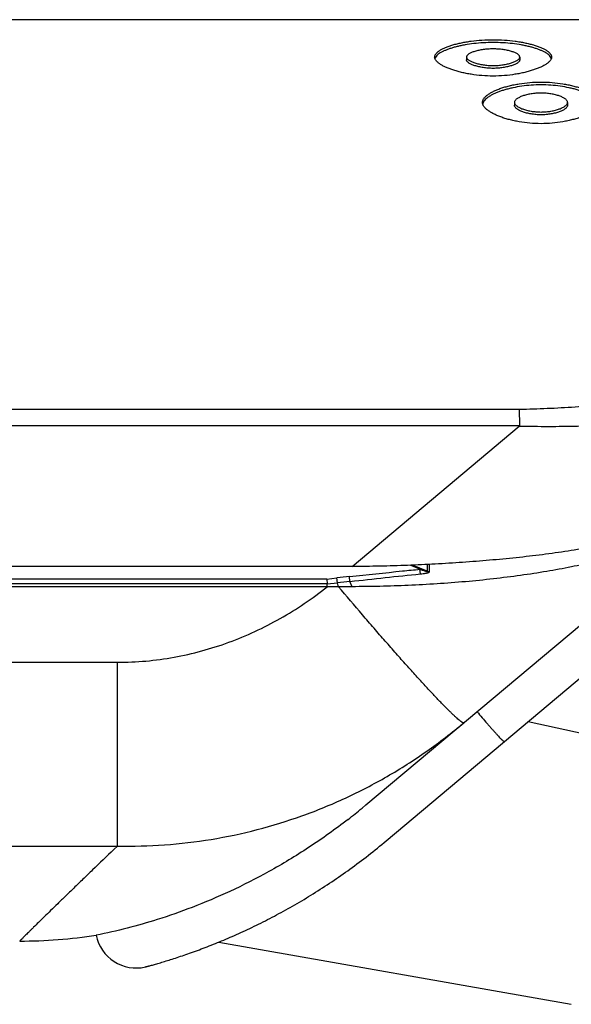
# Model space of a CAD drawing. Units: inches. Extents: x 0 to 34, y 0 to 22.
# Drawn here: x 7.1 to 7.6, y 8.6 to 9.5 of the extents above; entities that cross this region are included whole.
import ezdxf

# ---------------------------------------------------------------- set-up
doc = ezdxf.new("R2010")
doc.units = ezdxf.units.IN
doc.header["$LTSCALE"] = 1.87
doc.header["$MEASUREMENT"] = 0
doc.layers.get('0').update_dxf_attribs({"linetype": 'CONTINUOUS'})
doc.layers.add('SURFS', color=7, linetype='CONTINUOUS')

msp = doc.modelspace()

# ---------------------------------------------------------------- linework, layer by layer
at = {"color": 7, "linetype": 'Continuous'}
for p, q in [((8.29342, 9.54174), (4.88632, 9.54174)), ((7.42407, 8.76616), (8.30627, 9.50642)), ((7.49332, 9.50547), (7.49228, 9.50372)), ((7.52345, 9.50483), (7.52345, 9.50205)), ((7.57604, 9.50483), (7.57604, 9.50205)), ((7.60721, 9.50372), (7.60618, 9.50547)), ((7.54062, 9.46113), (7.53959, 9.4591)), ((7.57078, 9.46002), (7.57078, 9.45724)), ((7.62337, 9.46002), (7.62337, 9.45724)), ((7.41036, 9.00174), (7.57562, 9.14041)), ((7.44415, 8.7308), (7.81621, 9.043)), ((7.41036, 9.00174), (5.38636, 9.00174)), ((7.38545, 8.98932), (7.38572, 8.98446)), ((7.38572, 8.98174), (7.38572, 8.98446)), ((7.42407, 8.76616), (7.42018, 8.76293)), ((7.27855, 8.63074), (7.62701, 8.56929)), ((7.20652, 8.60633), (7.20606, 8.60621))]:
    msp.add_line(p, q, dxfattribs=at)
at = {"color": 9, "linetype": 'Continuous'}
for p, q in [((7.47747, 8.99893), (7.46771, 9.00299)), ((7.48464, 8.99693), (7.46993, 9.00307)), ((7.47788, 8.99435), (7.47747, 8.99893)), ((7.48687, 8.99663), (7.48685, 9.00381)), ((7.38545, 8.98932), (5.38629, 8.98929)), ((7.38545, 8.98932), (7.39543, 8.99039)), ((7.38572, 8.98446), (7.39596, 8.98557)), ((7.39596, 8.98557), (7.39543, 8.99039)), ((7.39689, 8.98174), (7.39596, 8.98557)), ((7.4083, 8.98691), (7.40778, 8.99171)), ((7.41036, 8.98175), (7.4083, 8.98691)), ((7.38572, 8.98446), (5.38631, 8.98444)), ((7.69417, 8.82395), (7.58432, 8.84841)), ((7.1786, 8.72563), (7.17494, 8.72213)), ((7.15764, 8.63751), (7.1576, 8.63751))]:
    msp.add_line(p, q, dxfattribs=at)
at = {"color": 7, "linetype": 'Continuous'}
for centre, radius, start, end in [((7.49713, 9.50184), 0.0052, 158.8221, 162.11238), ((7.60241, 9.50185), 0.00515, 17.91357, 21.21539), ((7.54573, 9.45707), 0.00646, 161.65707, 165.87966), ((7.08189, 9.13174), 0.5, 270.00001, 278.70969)]:
    msp.add_arc(centre, radius, start, end, dxfattribs=at)
at = {"color": 9, "linetype": 'Continuous'}
for centre, radius, start, end in [((10.69631, 9.00503), 3.21168, 180.02388, 180.14463), ((7.48642, 9.00192), 0.0053, 250.30147, 274.8787), ((7.89628, 4.35971), 4.65769, 96.02034, 96.17308), ((8.02509, 3.24403), 5.77591, 96.130164, 96.253238), ((7.04389, 9.21934), 0.59153, 307.79704, 309.50408)]:
    msp.add_arc(centre, radius, start, end, dxfattribs=at)
at = {"color": 6, "linetype": 'Continuous'}
msp.add_arc((7.19686, 8.64514), 0.04, 191.00124, 283.29458, dxfattribs=at)
at = {"color": 7, "linetype": 'Continuous'}
for points, knots in [([(7.49196, 9.50483), (7.49196, 9.50512), (7.49202, 9.50572), (7.49229, 9.50659), (7.49273, 9.50746), (7.49333, 9.5083), (7.49407, 9.50912), (7.49495, 9.50993), (7.49597, 9.51072), (7.49754, 9.51178), (7.4998, 9.51304), (7.50285, 9.51442), (7.50629, 9.5157), (7.51007, 9.5169), (7.51418, 9.51799), (7.51858, 9.51897), (7.52326, 9.51984), (7.52996, 9.52085), (7.53882, 9.52174), (7.54975, 9.52212), (7.56068, 9.52174), (7.56953, 9.52085), (7.57624, 9.51984), (7.58092, 9.51897), (7.58532, 9.51799), (7.58943, 9.5169), (7.59321, 9.5157), (7.59665, 9.51442), (7.5997, 9.51304), (7.60196, 9.51178), (7.60353, 9.51072), (7.60454, 9.50993), (7.60543, 9.50912), (7.60617, 9.5083), (7.60677, 9.50746), (7.6072, 9.50659), (7.60748, 9.50572), (7.60754, 9.50512), (7.60754, 9.50483)], [0, 0, 0, 0, 0.00696, 0.014139, 0.021733, 0.029883, 0.038677, 0.048166, 0.058368, 0.069288, 0.093232, 0.119877, 0.149057, 0.180611, 0.214391, 0.250264, 0.288101, 0.327761, 0.411784, 0.499994, 0.588202, 0.672224, 0.711884, 0.749721, 0.785595, 0.819377, 0.850932, 0.880114, 0.906761, 0.930707, 0.941629, 0.951832, 0.961321, 0.970116, 0.978267, 0.985861, 0.99304, 1, 1, 1, 1]), ([(7.60618, 9.50547), (7.60576, 9.50599), (7.60476, 9.50701), (7.60295, 9.50838), (7.60077, 9.50969), (7.59825, 9.51093), (7.59543, 9.5121), (7.59233, 9.51321), (7.58896, 9.51424), (7.58535, 9.51519), (7.58151, 9.51606), (7.57599, 9.51712), (7.56863, 9.51819), (7.55936, 9.519), (7.54974, 9.5193), (7.54012, 9.519), (7.53086, 9.51819), (7.5235, 9.51712), (7.51798, 9.51606), (7.51414, 9.51519), (7.51053, 9.51424), (7.50717, 9.51321), (7.50406, 9.5121), (7.50124, 9.51093), (7.49873, 9.50968), (7.49655, 9.50838), (7.49473, 9.50701), (7.49373, 9.50599), (7.49332, 9.50547)], [0, 0, 0, 0, 0.016827, 0.035967, 0.057434, 0.081149, 0.106998, 0.134862, 0.16463, 0.196197, 0.22947, 0.264356, 0.338555, 0.417737, 0.500024, 0.582311, 0.661491, 0.735687, 0.770571, 0.803841, 0.835404, 0.865167, 0.893027, 0.918871, 0.94258, 0.964043, 0.983178, 1, 1, 1, 1]), ([(7.57604, 9.50483), (7.57604, 9.50496), (7.57602, 9.50524), (7.57589, 9.50564), (7.57569, 9.50603), (7.57532, 9.50657), (7.57466, 9.50721), (7.57368, 9.50793), (7.57248, 9.50861), (7.57109, 9.50926), (7.56952, 9.50986), (7.5678, 9.51043), (7.56593, 9.51095), (7.56319, 9.51159), (7.55947, 9.51225), (7.55472, 9.51276), (7.54975, 9.51295), (7.54477, 9.51276), (7.54002, 9.51225), (7.5363, 9.51159), (7.53356, 9.51095), (7.53169, 9.51043), (7.52997, 9.50986), (7.52841, 9.50926), (7.52702, 9.50861), (7.52582, 9.50793), (7.52483, 9.50721), (7.52418, 9.50657), (7.5238, 9.50603), (7.5236, 9.50564), (7.52348, 9.50524), (7.52345, 9.50496), (7.52345, 9.50483)], [0, 0, 0, 0, 0.006946, 0.01413, 0.021741, 0.029916, 0.048246, 0.069439, 0.093465, 0.120187, 0.149432, 0.181036, 0.214848, 0.250731, 0.328164, 0.412033, 0.500016, 0.588, 0.671871, 0.749303, 0.785184, 0.818994, 0.850594, 0.879835, 0.906551, 0.930572, 0.951761, 0.970087, 0.978261, 0.985871, 0.993054, 1, 1, 1, 1]), ([(7.60754, 9.50483), (7.60754, 9.50454), (7.60748, 9.50394), (7.6072, 9.50305), (7.60677, 9.50218), (7.60617, 9.50131), (7.60543, 9.50045), (7.60455, 9.49961), (7.60353, 9.49877), (7.60196, 9.49765), (7.5997, 9.4963), (7.59665, 9.49479), (7.59321, 9.49336), (7.58942, 9.49202), (7.58532, 9.49077), (7.58091, 9.48964), (7.57623, 9.48862), (7.56953, 9.48744), (7.56068, 9.48638), (7.54975, 9.48591), (7.53881, 9.48638), (7.52996, 9.48744), (7.52327, 9.48862), (7.51858, 9.48964), (7.51418, 9.49077), (7.51007, 9.49202), (7.50628, 9.49336), (7.50285, 9.49479), (7.49979, 9.4963), (7.49753, 9.49765), (7.49597, 9.49877), (7.49495, 9.49961), (7.49407, 9.50045), (7.49333, 9.50131), (7.49273, 9.50218), (7.49229, 9.50305), (7.49202, 9.50394), (7.49196, 9.50454), (7.49196, 9.50483)], [0, 0, 0, 0, 0.006926, 0.014123, 0.021777, 0.030018, 0.038925, 0.048538, 0.058872, 0.069926, 0.09413, 0.121008, 0.150378, 0.182069, 0.215924, 0.251803, 0.289569, 0.329079, 0.412564, 0.500006, 0.587449, 0.670936, 0.710446, 0.748212, 0.78409, 0.817944, 0.849633, 0.879001, 0.905876, 0.930079, 0.941132, 0.951465, 0.961077, 0.969983, 0.978223, 0.985877, 0.993074, 1, 1, 1, 1]), ([(7.52345, 9.50483), (7.52345, 9.5047), (7.52348, 9.50443), (7.5236, 9.50402), (7.5238, 9.50363), (7.52418, 9.50308), (7.52483, 9.50242), (7.52582, 9.50169), (7.52702, 9.50098), (7.52841, 9.50031), (7.52997, 9.49968), (7.53169, 9.49908), (7.53356, 9.49853), (7.5363, 9.49784), (7.54002, 9.49714), (7.54477, 9.49659), (7.54975, 9.49638), (7.55472, 9.49659), (7.55947, 9.49714), (7.56319, 9.49784), (7.56593, 9.49853), (7.5678, 9.49908), (7.56953, 9.49968), (7.57109, 9.50031), (7.57248, 9.50098), (7.57368, 9.50169), (7.57466, 9.50242), (7.57532, 9.50308), (7.57569, 9.50363), (7.57589, 9.50402), (7.57602, 9.50443), (7.57604, 9.5047), (7.57604, 9.50483)], [0, 0, 0, 0, 0.006932, 0.014124, 0.021762, 0.029978, 0.048413, 0.06972, 0.093857, 0.120676, 0.150001, 0.181661, 0.215503, 0.251385, 0.328712, 0.41234, 0.499987, 0.587631, 0.671256, 0.748583, 0.784467, 0.818312, 0.849976, 0.879305, 0.906129, 0.930271, 0.951583, 0.97002, 0.978237, 0.985876, 0.993068, 1, 1, 1, 1]), ([(7.57604, 9.50205), (7.57604, 9.50192), (7.57602, 9.50165), (7.57589, 9.50124), (7.57569, 9.50085), (7.57532, 9.5003), (7.57466, 9.49964), (7.57368, 9.49891), (7.57248, 9.49821), (7.57109, 9.49753), (7.56953, 9.4969), (7.5678, 9.4963), (7.56593, 9.49575), (7.56319, 9.49506), (7.55947, 9.49436), (7.55472, 9.49381), (7.54975, 9.49361), (7.54477, 9.49381), (7.54002, 9.49436), (7.5363, 9.49506), (7.53356, 9.49575), (7.53169, 9.4963), (7.52997, 9.4969), (7.52841, 9.49753), (7.52702, 9.49821), (7.52582, 9.49891), (7.52483, 9.49964), (7.52418, 9.5003), (7.5238, 9.50085), (7.5236, 9.50124), (7.52348, 9.50165), (7.52345, 9.50192), (7.52345, 9.50205)], [0, 0, 0, 0, 0.00693, 0.01412, 0.021757, 0.029973, 0.048408, 0.069719, 0.09386, 0.120683, 0.150013, 0.181677, 0.215522, 0.251407, 0.328737, 0.412365, 0.500014, 0.587664, 0.671295, 0.748624, 0.784508, 0.818351, 0.850011, 0.879336, 0.906155, 0.930291, 0.951597, 0.970029, 0.978244, 0.98588, 0.99307, 1, 1, 1, 1]), ([(7.53928, 9.46002), (7.53928, 9.46035), (7.53934, 9.46102), (7.53961, 9.46202), (7.54005, 9.46301), (7.54065, 9.46398), (7.54139, 9.46493), (7.54228, 9.46587), (7.54329, 9.46678), (7.54486, 9.46801), (7.54712, 9.46947), (7.55018, 9.47109), (7.55362, 9.47261), (7.55741, 9.47403), (7.56152, 9.47533), (7.56593, 9.47651), (7.57061, 9.47756), (7.5773, 9.47878), (7.58614, 9.47986), (7.59707, 9.48033), (7.608, 9.47986), (7.61684, 9.47878), (7.62354, 9.47756), (7.62822, 9.47651), (7.63263, 9.47533), (7.63673, 9.47403), (7.64052, 9.47261), (7.64396, 9.47109), (7.64702, 9.46947), (7.64928, 9.46801), (7.65085, 9.46678), (7.65187, 9.46587), (7.65275, 9.46493), (7.6535, 9.46398), (7.65409, 9.46301), (7.65453, 9.46202), (7.6548, 9.46102), (7.65486, 9.46035), (7.65486, 9.46002)], [0, 0, 0, 0, 0.007761, 0.015716, 0.02403, 0.032829, 0.042194, 0.052175, 0.062797, 0.074067, 0.09852, 0.12545, 0.15472, 0.186186, 0.219719, 0.255195, 0.292495, 0.331485, 0.413814, 0.500006, 0.586199, 0.668529, 0.70752, 0.744819, 0.780294, 0.813826, 0.845291, 0.874558, 0.901486, 0.925938, 0.937207, 0.947827, 0.957808, 0.967172, 0.97597, 0.984284, 0.992239, 1, 1, 1, 1]), ([(7.65352, 9.46113), (7.65311, 9.46172), (7.65212, 9.46289), (7.65031, 9.46449), (7.64813, 9.46601), (7.64561, 9.46747), (7.64278, 9.46886), (7.63967, 9.47017), (7.6363, 9.4714), (7.63268, 9.47253), (7.62884, 9.47358), (7.62332, 9.47486), (7.61596, 9.47615), (7.60669, 9.47715), (7.59706, 9.47752), (7.58744, 9.47715), (7.57816, 9.47615), (7.57081, 9.47485), (7.56529, 9.47357), (7.56145, 9.47253), (7.55783, 9.47139), (7.55446, 9.47017), (7.55135, 9.46886), (7.54852, 9.46747), (7.54601, 9.46601), (7.54383, 9.46448), (7.54201, 9.46289), (7.54102, 9.46172), (7.54062, 9.46113)], [0, 0, 0, 0, 0.017922, 0.037926, 0.060056, 0.084258, 0.11044, 0.138502, 0.168342, 0.199868, 0.232991, 0.267625, 0.341034, 0.419093, 0.50004, 0.580983, 0.659033, 0.732432, 0.767061, 0.800179, 0.831699, 0.861534, 0.88959, 0.915767, 0.939964, 0.962087, 0.982084, 1, 1, 1, 1]), ([(7.62337, 9.46002), (7.62337, 9.46017), (7.62334, 9.46047), (7.62317, 9.4611), (7.62275, 9.46187), (7.62199, 9.46273), (7.621, 9.46355), (7.6198, 9.46434), (7.61841, 9.46509), (7.61684, 9.46579), (7.61512, 9.46644), (7.61325, 9.46705), (7.61051, 9.46779), (7.60679, 9.46856), (7.60205, 9.46915), (7.59707, 9.46937), (7.5921, 9.46915), (7.58735, 9.46856), (7.58363, 9.46779), (7.58089, 9.46705), (7.57902, 9.46644), (7.5773, 9.46579), (7.57573, 9.46509), (7.57434, 9.46434), (7.57314, 9.46355), (7.57215, 9.46273), (7.57139, 9.46187), (7.57097, 9.4611), (7.5708, 9.46047), (7.57078, 9.46017), (7.57078, 9.46002)], [0, 0, 0, 0, 0.007754, 0.015712, 0.03281, 0.05217, 0.07409, 0.098583, 0.12555, 0.15485, 0.186339, 0.219886, 0.255365, 0.331615, 0.413881, 0.499989, 0.586095, 0.668358, 0.744607, 0.780087, 0.813637, 0.845129, 0.874433, 0.901405, 0.925903, 0.947827, 0.967189, 0.984288, 0.992246, 1, 1, 1, 1]), ([(7.65486, 9.46002), (7.65486, 9.45968), (7.6548, 9.459), (7.65453, 9.458), (7.65409, 9.457), (7.6535, 9.45602), (7.65275, 9.45505), (7.65187, 9.4541), (7.65085, 9.45316), (7.64929, 9.4519), (7.64703, 9.45039), (7.64397, 9.4487), (7.64053, 9.44711), (7.63674, 9.44561), (7.63263, 9.44423), (7.62822, 9.44298), (7.62354, 9.44186), (7.61685, 9.44055), (7.608, 9.43938), (7.59707, 9.43887), (7.58614, 9.43938), (7.5773, 9.44055), (7.5706, 9.44186), (7.56592, 9.44298), (7.56152, 9.44423), (7.55741, 9.44561), (7.55362, 9.44711), (7.55018, 9.4487), (7.54712, 9.45039), (7.54486, 9.4519), (7.54329, 9.45316), (7.54228, 9.4541), (7.54139, 9.45505), (7.54065, 9.45602), (7.54005, 9.457), (7.53961, 9.458), (7.53934, 9.459), (7.53928, 9.45968), (7.53928, 9.46002)], [0, 0, 0, 0, 0.00774, 0.0157, 0.024042, 0.032885, 0.042306, 0.052352, 0.063042, 0.074381, 0.098971, 0.126023, 0.155391, 0.186927, 0.220495, 0.25597, 0.293228, 0.332137, 0.414187, 0.499994, 0.5858, 0.66785, 0.706758, 0.744017, 0.779492, 0.813062, 0.844599, 0.873969, 0.901023, 0.925615, 0.936955, 0.947646, 0.957692, 0.967114, 0.975957, 0.984299, 0.99226, 1, 1, 1, 1]), ([(7.57078, 9.46002), (7.57078, 9.45986), (7.5708, 9.45956), (7.57097, 9.45893), (7.57139, 9.45816), (7.57215, 9.45729), (7.57314, 9.45645), (7.57434, 9.45565), (7.57573, 9.45489), (7.5773, 9.45418), (7.57902, 9.45351), (7.58089, 9.45289), (7.58363, 9.45212), (7.58735, 9.45133), (7.5921, 9.45072), (7.59707, 9.45049), (7.60205, 9.45072), (7.6068, 9.45133), (7.61051, 9.45212), (7.61325, 9.45289), (7.61512, 9.45351), (7.61684, 9.45418), (7.61841, 9.45489), (7.6198, 9.45565), (7.621, 9.45645), (7.62199, 9.45729), (7.62275, 9.45816), (7.62317, 9.45893), (7.62334, 9.45956), (7.62337, 9.45986), (7.62337, 9.46002)], [0, 0, 0, 0, 0.007745, 0.015706, 0.03284, 0.052257, 0.074244, 0.098804, 0.125831, 0.15518, 0.186703, 0.220267, 0.255746, 0.331939, 0.414077, 0.500014, 0.585951, 0.668091, 0.744283, 0.77976, 0.813322, 0.844842, 0.874187, 0.901209, 0.925765, 0.947747, 0.967162, 0.984294, 0.992255, 1, 1, 1, 1]), ([(7.62337, 9.45724), (7.62337, 9.45709), (7.62334, 9.45678), (7.62317, 9.45616), (7.62275, 9.45538), (7.62199, 9.45451), (7.621, 9.45368), (7.6198, 9.45288), (7.61841, 9.45212), (7.61684, 9.4514), (7.61512, 9.45073), (7.61325, 9.45011), (7.61051, 9.44934), (7.6068, 9.44856), (7.60205, 9.44794), (7.59707, 9.44771), (7.5921, 9.44794), (7.58735, 9.44856), (7.58363, 9.44935), (7.58089, 9.45011), (7.57902, 9.45073), (7.5773, 9.4514), (7.57573, 9.45212), (7.57434, 9.45288), (7.57314, 9.45368), (7.57215, 9.45451), (7.57139, 9.45538), (7.57097, 9.45616), (7.5708, 9.45678), (7.57078, 9.45709), (7.57078, 9.45724)], [0, 0, 0, 0, 0.007745, 0.015705, 0.032837, 0.052251, 0.074233, 0.098789, 0.125811, 0.155155, 0.186675, 0.220238, 0.255715, 0.331908, 0.414049, 0.499988, 0.585924, 0.668063, 0.744256, 0.779735, 0.8133, 0.844823, 0.874172, 0.901198, 0.925758, 0.947745, 0.967162, 0.984294, 0.992255, 1, 1, 1, 1]), ([(7.78887, 9.07323), (7.7837, 9.0696), (7.77559, 9.06446), (7.76427, 9.05821), (7.75532, 9.0537), (7.74601, 9.04941), (7.73635, 9.04537), (7.72635, 9.04156), (7.71604, 9.03798), (7.70541, 9.03462), (7.6945, 9.03149), (7.6833, 9.02857), (7.66789, 9.02493), (7.65212, 9.02171), (7.63604, 9.01885), (7.61947, 9.01617), (7.59833, 9.01322), (7.57251, 9.01024), (7.54619, 9.00774), (7.51949, 9.00566), (7.49247, 9.00399), (7.46524, 9.00274), (7.43784, 9.00193), (7.41953, 9.00174), (7.41036, 9.00174)], [0, 0, 0, 0, 0.048591, 0.073726, 0.099425, 0.125693, 0.152535, 0.179954, 0.207945, 0.236503, 0.265623, 0.295292, 0.325492, 0.387392, 0.419044, 0.451125, 0.516461, 0.583177, 0.651026, 0.719768, 0.789202, 0.859153, 0.929467, 1, 1, 1, 1]), ([(7.76717, 9.05444), (7.7632, 9.0515), (7.75475, 9.04578), (7.74101, 9.03795), (7.7258, 9.03061), (7.70908, 9.02376), (7.69081, 9.01738), (7.67097, 9.01147), (7.64957, 9.00603), (7.62665, 9.00108), (7.60228, 8.99662), (7.5766, 8.9927), (7.54985, 8.98934), (7.5223, 8.98657), (7.49425, 8.98442), (7.46602, 8.98289), (7.43803, 8.98198), (7.4195, 8.98176), (7.41036, 8.98175)], [0, 0, 0, 0, 0.040139, 0.082884, 0.128511, 0.177372, 0.229751, 0.285839, 0.345701, 0.409271, 0.4765, 0.547165, 0.620509, 0.695706, 0.77228, 0.849321, 0.92559, 1, 1, 1, 1]), ([(7.20606, 8.60621), (7.20608, 8.60621), (7.20612, 8.60623), (7.20624, 8.60626), (7.20642, 8.60631), (7.20668, 8.60638), (7.20701, 8.60646), (7.20759, 8.60662), (7.20849, 8.60686), (7.20976, 8.60721), (7.2113, 8.60764), (7.21307, 8.60813), (7.21588, 8.60892), (7.21988, 8.61008), (7.22521, 8.61167), (7.23115, 8.6135), (7.23762, 8.61558), (7.24452, 8.61789), (7.25444, 8.62135), (7.26752, 8.6262), (7.28381, 8.63277), (7.30077, 8.6402), (7.31822, 8.64848), (7.336, 8.65761), (7.354, 8.6676), (7.37846, 8.68225), (7.40904, 8.70276), (7.43254, 8.72105), (7.44415, 8.7308)], [0, 0, 0, 0, 0.000142, 0.000566, 0.001271, 0.002255, 0.003517, 0.00505, 0.00892, 0.013824, 0.019715, 0.02654, 0.034242, 0.052049, 0.072699, 0.095784, 0.120954, 0.147917, 0.176428, 0.237325, 0.30245, 0.370993, 0.442405, 0.516294, 0.59239, 0.670486, 0.832041, 1, 1, 1, 1])]:
    msp.add_open_spline(points, degree=3, knots=knots, dxfattribs=at)
at = {"color": 9, "linetype": 'Continuous'}
for points, knots in [([(7.40778, 8.99171), (7.4252, 8.99354), (7.4484, 8.99619), (7.47165, 8.99841), (7.47747, 8.99893)], [0, 0, 0, 0, 0.749999, 1, 1, 1, 1]), ([(7.47747, 8.99893), (7.47777, 8.99883), (7.47838, 8.99864), (7.47929, 8.99835), (7.48021, 8.99807), (7.48112, 8.99779), (7.48189, 8.99756), (7.4825, 8.99738), (7.48288, 8.99727), (7.48319, 8.99719), (7.48342, 8.99713), (7.48361, 8.99708), (7.48376, 8.99704), (7.48388, 8.99701), (7.48399, 8.99698), (7.48411, 8.99695), (7.48422, 8.99693), (7.48432, 8.99691), (7.48439, 8.9969), (7.48445, 8.99689), (7.4845, 8.99688), (7.48455, 8.99687), (7.48458, 8.99687), (7.48461, 8.99687), (7.48463, 8.99687), (7.48465, 8.99687), (7.48466, 8.99688), (7.48466, 8.9969), (7.48465, 8.99691), (7.48464, 8.99692), (7.48464, 8.99693)], [0, 0, 0, 0, 0.126968, 0.253937, 0.380894, 0.50782, 0.634678, 0.698055, 0.761369, 0.792988, 0.824569, 0.856092, 0.871823, 0.887525, 0.903189, 0.918799, 0.934327, 0.949725, 0.957345, 0.96488, 0.972283, 0.979459, 0.982897, 0.986166, 0.989167, 0.991708, 0.993546, 0.995137, 0.997293, 1, 1, 1, 1]), ([(7.47788, 8.99435), (7.47879, 8.99443), (7.48015, 8.99458), (7.48194, 8.99484), (7.48304, 8.99503), (7.4839, 8.99521), (7.48451, 8.99536), (7.4851, 8.99552), (7.48556, 8.99567), (7.48591, 8.99581), (7.48614, 8.99591), (7.48635, 8.99602), (7.48664, 8.9962), (7.48687, 8.99644), (7.48687, 8.99663)], [0, 0, 0, 0, 0.289315, 0.432386, 0.572924, 0.641579, 0.708545, 0.773067, 0.833975, 0.862547, 0.889483, 0.914443, 0.93707, 1, 1, 1, 1]), ([(7.4083, 8.98691), (7.41989, 8.98816), (7.44307, 8.9908), (7.46626, 8.99327), (7.47788, 8.99435)], [0, 0, 0, 0, 0.499997, 1, 1, 1, 1]), ([(7.53388, 8.8583), (7.53555, 8.85631), (7.53884, 8.85241), (7.54294, 8.84765), (7.54611, 8.84403), (7.54833, 8.84151), (7.55042, 8.83916), (7.55237, 8.83701), (7.55415, 8.83507), (7.55574, 8.83337), (7.55714, 8.83192), (7.55818, 8.83087), (7.5589, 8.83018), (7.55936, 8.82975), (7.5597, 8.82945), (7.55995, 8.82924), (7.56015, 8.82908), (7.56037, 8.82892), (7.56056, 8.82879), (7.56069, 8.82873), (7.56076, 8.82871), (7.56082, 8.8287), (7.56085, 8.82872), (7.56086, 8.82873)], [0, 0, 0, 0, 0.194418, 0.381378, 0.469802, 0.553711, 0.632299, 0.704813, 0.770557, 0.828905, 0.879303, 0.921277, 0.938982, 0.954445, 0.967637, 0.973373, 0.978535, 0.987133, 0.993449, 0.995778, 0.997587, 0.998943, 1, 1, 1, 1]), ([(7.40642, 8.75192), (7.39379, 8.74213), (7.36832, 8.72396), (7.32917, 8.70035), (7.29065, 8.68079), (7.25372, 8.66514), (7.21974, 8.65325), (7.18807, 8.64419), (7.16785, 8.63956), (7.15764, 8.63751)], [0, 0, 0, 0, 0.1736, 0.33937, 0.496217, 0.642413, 0.774751, 0.886927, 1, 1, 1, 1]), ([(7.17494, 8.72213), (7.16794, 8.71543), (7.15775, 8.70565), (7.14458, 8.69297), (7.13563, 8.68433), (7.12732, 8.67627), (7.11967, 8.66884), (7.11268, 8.66203), (7.10639, 8.65588), (7.10079, 8.6504), (7.09656, 8.64625), (7.09354, 8.64328), (7.09155, 8.64131), (7.08974, 8.63953), (7.08812, 8.63792), (7.08668, 8.6365), (7.08543, 8.63526), (7.08437, 8.63421), (7.08361, 8.63345), (7.08309, 8.63294), (7.08278, 8.63263), (7.08251, 8.63236), (7.08229, 8.63214), (7.08214, 8.63199), (7.08204, 8.6319), (7.08199, 8.63184), (7.08195, 8.6318), (7.08191, 8.63177), (7.0819, 8.63175), (7.08189, 8.63174), (7.08189, 8.63174)], [0, 0, 0, 0, 0.224072, 0.326633, 0.422632, 0.511883, 0.594205, 0.669417, 0.737349, 0.797832, 0.850703, 0.874235, 0.895806, 0.915398, 0.932995, 0.948579, 0.962134, 0.973644, 0.983095, 0.987042, 0.99047, 0.993374, 0.995755, 0.997609, 0.998339, 0.998936, 0.999401, 0.999734, 0.999933, 1, 1, 1, 1])]:
    msp.add_open_spline(points, degree=3, knots=knots, dxfattribs=at)
at = {"layer": 'SURFS', "color": 9, "linetype": 'Continuous'}
for p, q in [((5.3795, 9.15709), (7.57573, 9.15709)), ((7.576, 9.14107), (7.57573, 9.15709)), ((5.3795, 9.14107), (7.576, 9.14107)), ((7.1786, 8.72563), (7.1786, 8.90708))]:
    msp.add_line(p, q, dxfattribs=at)
at = {"layer": 'SURFS', "color": 7, "linetype": 'Continuous'}
for p, q in [((7.576, 9.14107), (7.57562, 9.14041)), ((7.38572, 8.98174), (5.38632, 8.98174)), ((7.39689, 8.98174), (7.38572, 8.98174)), ((7.41036, 8.98175), (7.39689, 8.98174))]:
    msp.add_line(p, q, dxfattribs=at)
at = {"layer": 'SURFS', "color": 9, "linetype": 'Continuous'}
for points, knots in [([(7.57573, 9.15709), (7.58491, 9.15724), (7.60323, 9.15779), (7.63061, 9.15932), (7.65331, 9.16118), (7.67134, 9.16301), (7.68477, 9.16454), (7.69811, 9.16624), (7.71572, 9.16872), (7.73744, 9.17223), (7.76308, 9.17711), (7.7881, 9.18265), (7.8124, 9.18882), (7.83586, 9.19563), (7.85476, 9.2019), (7.86931, 9.20726), (7.87981, 9.21141), (7.88996, 9.21571), (7.89974, 9.22018), (7.90912, 9.22481), (7.91805, 9.22959), (7.92652, 9.23452), (7.93689, 9.24116), (7.94417, 9.24656), (7.94867, 9.25036)], [0, 0, 0, 0, 0.070627, 0.141013, 0.211017, 0.245832, 0.2805, 0.315002, 0.34932, 0.417315, 0.484298, 0.550085, 0.614475, 0.677219, 0.73802, 0.767591, 0.796553, 0.824855, 0.852446, 0.879274, 0.90529, 0.930438, 0.954643, 1, 1, 1, 1]), ([(7.57561, 9.14041), (7.5852, 9.14019), (7.59957, 9.14003), (7.61871, 9.14015), (7.63301, 9.1404), (7.64727, 9.14081), (7.66147, 9.14138), (7.67561, 9.14211), (7.68967, 9.14301), (7.70364, 9.14406), (7.72206, 9.14565), (7.74477, 9.14801), (7.7672, 9.15095), (7.78482, 9.15365), (7.79778, 9.15586), (7.81053, 9.15824), (7.82305, 9.16079), (7.83534, 9.16353), (7.84735, 9.16645), (7.85908, 9.16957), (7.87049, 9.17288), (7.88157, 9.1764), (7.89229, 9.18012), (7.90262, 9.18404), (7.91254, 9.18816), (7.92201, 9.1925), (7.93101, 9.19703), (7.9395, 9.20173), (7.94743, 9.20663), (7.95477, 9.21172), (7.95935, 9.21532), (7.96153, 9.21714)], [0, 0, 0, 0, 0.07197, 0.10787, 0.143682, 0.179388, 0.214966, 0.250394, 0.28565, 0.32071, 0.35555, 0.424448, 0.492102, 0.525392, 0.55829, 0.590759, 0.622759, 0.654255, 0.685211, 0.715586, 0.745334, 0.77443, 0.802839, 0.830504, 0.857384, 0.883461, 0.908686, 0.932995, 0.956318, 0.978646, 1, 1, 1, 1]), ([(7.1786, 8.90708), (7.18795, 8.90708), (7.20665, 8.90793), (7.23448, 8.91172), (7.26186, 8.91792), (7.28861, 8.92645), (7.31455, 8.93718), (7.33952, 8.95001), (7.36336, 8.96481), (7.37842, 8.97591), (7.38572, 8.98174)], [0, 0, 0, 0, 0.125026, 0.250052, 0.375075, 0.500091, 0.625095, 0.750083, 0.875051, 1, 1, 1, 1]), ([(7.52088, 8.8474), (7.52086, 8.84738), (7.5208, 8.84734), (7.52069, 8.8473), (7.52057, 8.84729), (7.52037, 8.84731), (7.52008, 8.84738), (7.51968, 8.84755), (7.51922, 8.84779), (7.51869, 8.84812), (7.51809, 8.84853), (7.51742, 8.84902), (7.51669, 8.84959), (7.51557, 8.8505), (7.51401, 8.85184), (7.51195, 8.85371), (7.50963, 8.85588), (7.50706, 8.85837), (7.50425, 8.86117), (7.50119, 8.86426), (7.49663, 8.86895), (7.4904, 8.87551), (7.48231, 8.8842), (7.47346, 8.89388), (7.4639, 8.90448), (7.45373, 8.9159), (7.44304, 8.92805), (7.4319, 8.94083), (7.41642, 8.95875), (7.40473, 8.97246), (7.39689, 8.98174)], [0, 0, 0, 0, 0.000552, 0.001142, 0.001801, 0.002551, 0.004379, 0.006701, 0.00955, 0.012944, 0.016892, 0.021397, 0.026463, 0.03209, 0.045022, 0.060178, 0.077533, 0.097057, 0.118709, 0.142447, 0.168221, 0.225657, 0.290533, 0.362299, 0.440341, 0.523994, 0.612541, 0.705222, 0.801246, 1, 1, 1, 1]), ([(5.8584, 8.90686), (5.91341, 8.90692), (6.02343, 8.90701), (6.18845, 8.90706), (6.35348, 8.90707), (6.5185, 8.90707), (6.68352, 8.90707), (6.90356, 8.90707), (7.06858, 8.90708), (7.1786, 8.90708)], [0, 0, 0, 0, 0.125, 0.25, 0.375, 0.5, 0.625, 0.75, 1, 1, 1, 1]), ([(7.1786, 8.72563), (7.19407, 8.7253), (7.22507, 8.72608), (7.27124, 8.73151), (7.3167, 8.74112), (7.3611, 8.7548), (7.40408, 8.77239), (7.44531, 8.79373), (7.48449, 8.81863), (7.50905, 8.83747), (7.52088, 8.8474)], [0, 0, 0, 0, 0.125134, 0.25022, 0.375264, 0.50027, 0.62524, 0.75018, 0.875096, 1, 1, 1, 1]), ([(5.85859, 8.7254), (5.96859, 8.72552), (6.13359, 8.7256), (6.3536, 8.72563), (6.5186, 8.72563), (6.6836, 8.72563), (6.9036, 8.72563), (7.0686, 8.72563), (7.1786, 8.72563)], [0, 0, 0, 0, 0.25, 0.375, 0.5, 0.625, 0.75, 1, 1, 1, 1])]:
    msp.add_open_spline(points, degree=3, knots=knots, dxfattribs=at)

doc.saveas('drawing.dxf')
